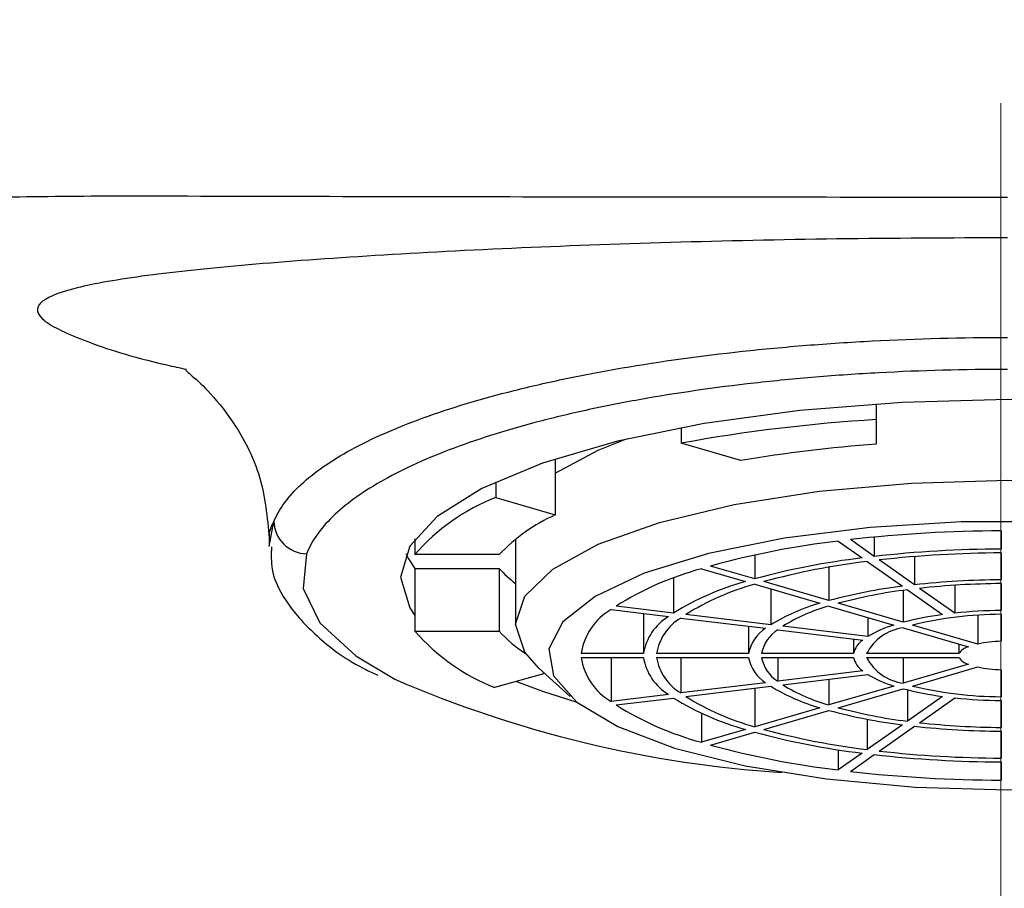
# Model space of a CAD drawing. Units: millimetres. Extents: x 0 to 250, y -250 to 0.
# Drawn here: x 63 to 69, y -32 to -26 of the extents above; entities that cross this region are included whole.
import ezdxf

# ---------------------------------------------------------------- set-up
doc = ezdxf.new("R2010")
doc.units = ezdxf.units.MM
doc.header["$MEASUREMENT"] = 0
doc.linetypes.add('AI-Linetype-1', pattern=[12.617206, 6.913538, -1.901223, 1.901223, -1.901223])
doc.layers.add('Layer 1', color=7, linetype='Continuous')

# ---------------------------------------------------------------- blocks, each defined once
blk = doc.blocks.new('block 364')
at = {"layer": 'Layer 1', "color": 7, "lineweight": 25}
blk.add_lwpolyline([(64.1569, -29.4716), (64.1856, -29.3188)], dxfattribs=at)
blk = doc.blocks.new('block 369')
at = {"layer": 'Layer 1', "color": 7, "lineweight": 25}
blk.add_lwpolyline([(64.384, -29.5168), (64.3634, -29.728), (64.464, -29.9373), (64.6832, -30.1386), (64.921, -30.2806)], dxfattribs=at)
blk = doc.blocks.new('block 371')
at = {"layer": 'Layer 1', "color": 7, "lineweight": 25}
blk.add_open_spline([(64.1605, -29.4295), (64.1592, -29.4191), (64.1578, -29.4087), (64.1583, -29.3983), (64.1594, -29.3718), (64.1725, -29.3453), (64.1855, -29.3189)], degree=3, knots=[0, 0, 0, 0, 1, 1, 1, 2, 2, 2, 2], dxfattribs=at)
blk = doc.blocks.new('block 375')
at = {"layer": 'Layer 1', "color": 7, "lineweight": 25}
blk.add_open_spline([(68.654, -27.5909), (68.306, -27.5923), (67.9579, -27.5937), (67.6146, -27.5982), (67.2709, -27.6027), (66.932, -27.6104), (66.6029, -27.62), (66.2681, -27.6298), (65.9435, -27.6417), (65.6348, -27.6555), (65.3217, -27.6695), (65.0251, -27.6854), (64.7504, -27.7028), (64.4716, -27.7203), (64.2155, -27.7394), (63.9875, -27.7596), (63.7551, -27.7803), (63.5519, -27.8023), (63.3812, -27.8256), (63.2086, -27.8491), (63.0692, -27.8741), (62.9663, -27.9009), (62.861, -27.9284), (62.7938, -27.9579), (62.7633, -27.9898), (62.7324, -28.0222), (62.7394, -28.0572), (62.787, -28.0952), (62.8359, -28.1342), (62.9276, -28.1763), (63.0447, -28.221), (63.1641, -28.2665), (63.3099, -28.3146), (63.5331, -28.3656), (63.5712, -28.3743), (63.6115, -28.383), (63.6518, -28.3918)], degree=3, knots=[0, 0, 0, 0, 1, 1, 1, 2, 2, 2, 3, 3, 3, 4, 4, 4, 5, 5, 5, 6, 6, 6, 7, 7, 7, 8, 8, 8, 9, 9, 9, 10, 10, 10, 11, 11, 11, 12, 12, 12, 12], dxfattribs=at)
blk = doc.blocks.new('block 403')
at = {"layer": 'Layer 1', "color": 7, "lineweight": 25}
blk.add_open_spline([(64.921, -30.2806), (65.6684, -30.604), (66.4658, -30.7961), (67.2785, -30.8485)], degree=3, dxfattribs=at)
blk = doc.blocks.new('block 404')
at = {"layer": 'Layer 1', "color": 7, "lineweight": 25}
blk.add_lwpolyline([(65.6634, -30.2941), (65.8214, -30.3532), (66.0294, -30.4198)], dxfattribs=at)
blk = doc.blocks.new('block 405')
at = {"layer": 'Layer 1', "color": 7, "lineweight": 25}
blk.add_lwpolyline([(72.2643, -29.892), (72.2955, -29.846), (72.3517, -29.6582), (72.2955, -29.4705), (72.1287, -29.2885), (71.8563, -29.1177), (71.4866, -28.9633), (71.0309, -28.8301), (70.5029, -28.722), (69.9187, -28.6423), (69.2961, -28.5936), (68.654, -28.5771), (68.0119, -28.5936), (67.3894, -28.6423), (66.8052, -28.722), (66.2772, -28.8301), (65.8214, -28.9633), (65.4518, -29.1177), (65.1794, -29.2885), (65.0125, -29.4705), (64.9564, -29.6582), (65.0125, -29.846), (65.0438, -29.892)], dxfattribs=at)
blk = doc.blocks.new('block 410')
at = {"layer": 'Layer 1', "color": 7, "lineweight": 25}
blk.add_open_spline([(64.1855, -29.3191), (64.1855, -29.3692), (64.2069, -29.4196), (64.2436, -29.4562), (64.2804, -29.4928), (64.3321, -29.5151), (64.3841, -29.5168)], degree=3, knots=[0, 0, 0, 0, 1, 1, 1, 2, 2, 2, 2], dxfattribs=at)
blk = doc.blocks.new('block 411')
at = {"layer": 'Layer 1', "color": 7, "lineweight": 25}
blk.add_open_spline([(68.654, -28.3929), (68.3897, -28.3929), (68.1283, -28.3997), (67.8698, -28.4137), (67.7406, -28.4206), (67.6115, -28.4294), (67.4849, -28.4399), (67.3583, -28.4503), (67.2342, -28.4625), (67.1125, -28.4762), (66.869, -28.5036), (66.635, -28.5373), (66.4108, -28.5775), (66.2987, -28.5976), (66.1891, -28.6194), (66.0842, -28.6424), (65.9794, -28.6654), (65.8788, -28.6897), (65.7822, -28.7152), (65.5891, -28.7663), (65.4122, -28.8224), (65.252, -28.8838), (65.0918, -28.9451), (64.9527, -29.01), (64.8345, -29.0779), (64.7164, -29.1458), (64.6185, -29.2169), (64.5425, -29.2908), (64.4666, -29.3647), (64.4137, -29.4401), (64.3841, -29.5168)], degree=3, knots=[0, 0, 0, 0, 1, 1, 1, 2, 2, 2, 3, 3, 3, 4, 4, 4, 5, 5, 5, 6, 6, 6, 7, 7, 7, 8, 8, 8, 9, 9, 9, 10, 10, 10, 10], dxfattribs=at)
blk = doc.blocks.new('block 413')
at = {"layer": 'Layer 1', "color": 7, "lineweight": 25}
blk.add_open_spline([(64.1855, -29.3191), (64.2009, -29.2808), (64.2226, -29.2426), (64.2502, -29.2049), (64.2778, -29.1672), (64.3115, -29.1299), (64.3512, -29.0931), (64.4308, -29.0193), (64.5333, -28.9486), (64.657, -28.8812), (64.7806, -28.8138), (64.9263, -28.7493), (65.094, -28.6884), (65.2617, -28.6275), (65.4469, -28.5719), (65.6489, -28.5211), (65.7499, -28.4957), (65.8551, -28.4716), (65.9647, -28.4487), (66.0743, -28.4258), (66.1889, -28.4041), (66.3061, -28.384), (66.5405, -28.3438), (66.7851, -28.3101), (67.0395, -28.2825), (67.1667, -28.2687), (67.2964, -28.2565), (67.4286, -28.246), (67.5609, -28.2354), (67.6957, -28.2265), (67.8312, -28.2194), (68.102, -28.2051), (68.3779, -28.198), (68.654, -28.198)], degree=3, knots=[0, 0, 0, 0, 1, 1, 1, 2, 2, 2, 3, 3, 3, 4, 4, 4, 5, 5, 5, 6, 6, 6, 7, 7, 7, 8, 8, 8, 9, 9, 9, 10, 10, 10, 11, 11, 11, 11], dxfattribs=at)
blk = doc.blocks.new('block 417')
at = {"layer": 'Layer 1', "color": 7, "lineweight": 25}
blk.add_open_spline([(63.4251, -27.3356), (64.262, -27.3378), (65.0988, -27.3395), (65.9357, -27.3407), (66.8418, -27.342), (67.7479, -27.3426), (68.654, -27.3426)], degree=3, knots=[0, 0, 0, 0, 1, 1, 1, 2, 2, 2, 2], dxfattribs=at)
blk = doc.blocks.new('block 420')
at = {"layer": 'Layer 1', "color": 7, "lineweight": 25}
blk.add_open_spline([(59.8091, -27.5246), (59.8122, -27.5113), (59.8384, -27.4993), (59.8866, -27.488), (59.9108, -27.4823), (59.9405, -27.4769), (59.9759, -27.4715), (60.0113, -27.4662), (60.0525, -27.4609), (60.0986, -27.4558), (60.1908, -27.4457), (60.3028, -27.436), (60.4344, -27.4266), (60.5659, -27.4172), (60.7184, -27.4079), (60.8846, -27.3992), (61.0508, -27.3904), (61.2318, -27.3821), (61.4279, -27.3743), (61.5259, -27.3704), (61.6279, -27.3667), (61.7315, -27.3632), (61.8351, -27.3597), (61.9409, -27.3565), (62.0487, -27.3535), (62.2645, -27.3476), (62.4896, -27.3428), (62.7216, -27.3396), (62.9535, -27.3365), (63.1881, -27.335), (63.4251, -27.3356)], degree=3, knots=[0, 0, 0, 0, 1, 1, 1, 2, 2, 2, 3, 3, 3, 4, 4, 4, 5, 5, 5, 6, 6, 6, 7, 7, 7, 8, 8, 8, 9, 9, 9, 10, 10, 10, 10], dxfattribs=at)
blk = doc.blocks.new('block 430')
at = {"layer": 'Layer 1', "color": 7, "lineweight": 25}
blk.add_lwpolyline([(67.6229, -30.7104), (67.6229, -30.8334)], dxfattribs=at)
blk = doc.blocks.new('block 432')
at = {"layer": 'Layer 1', "color": 7, "lineweight": 25}
blk.add_lwpolyline([(67.7988, -30.5242), (67.7988, -30.7092)], dxfattribs=at)
blk = doc.blocks.new('block 434')
at = {"layer": 'Layer 1', "color": 7, "lineweight": 25}
blk.add_lwpolyline([(66.7887, -30.4873), (66.7887, -30.665)], dxfattribs=at)
blk = doc.blocks.new('block 436')
at = {"layer": 'Layer 1', "color": 7, "lineweight": 25}
blk.add_lwpolyline([(65.5576, -29.6053), (65.5576, -29.9876)], dxfattribs=at)
blk = doc.blocks.new('block 437')
at = {"layer": 'Layer 1', "color": 7, "lineweight": 25}
blk.add_lwpolyline([(65.836, -30.2462), (65.5285, -30.3315)], dxfattribs=at)
blk = doc.blocks.new('block 438')
at = {"layer": 'Layer 1', "color": 7, "lineweight": 25}
blk.add_open_spline([(65.5576, -29.9876), (65.6061, -30.0404), (65.6609, -30.087), (65.7208, -30.1263)], degree=3, dxfattribs=at)
blk = doc.blocks.new('block 439')
at = {"layer": 'Layer 1', "color": 7, "lineweight": 25}
blk.add_lwpolyline([(65.0438, -29.9876), (65.5576, -29.9876)], dxfattribs=at)
blk = doc.blocks.new('block 444')
at = {"layer": 'Layer 1', "color": 7, "lineweight": 25}
blk.add_lwpolyline([(67.1138, -30.3353), (67.1138, -30.5699)], dxfattribs=at)
blk = doc.blocks.new('block 446')
at = {"layer": 'Layer 1', "color": 7, "lineweight": 25}
blk.add_lwpolyline([(68.0436, -30.3449), (68.0436, -30.5364)], dxfattribs=at)
blk = doc.blocks.new('block 448')
at = {"layer": 'Layer 1', "color": 7, "lineweight": 25}
blk.add_lwpolyline([(67.5662, -30.2805), (67.5662, -30.4376)], dxfattribs=at)
blk = doc.blocks.new('block 450')
at = {"layer": 'Layer 1', "color": 7, "lineweight": 25}
blk.add_lwpolyline([(68.0187, -30.1478), (68.0187, -30.3053)], dxfattribs=at)
blk = doc.blocks.new('block 451')
at = {"layer": 'Layer 1', "color": 7, "lineweight": 25}
blk.add_lwpolyline([(66.2384, -30.1478), (66.2384, -30.416)], dxfattribs=at)
blk = doc.blocks.new('block 452')
at = {"layer": 'Layer 1', "color": 7, "lineweight": 25}
blk.add_lwpolyline([(67.2543, -30.1478), (67.2543, -30.293)], dxfattribs=at)
blk = doc.blocks.new('block 453')
at = {"layer": 'Layer 1', "color": 7, "lineweight": 25}
blk.add_lwpolyline([(66.6632, -30.1478), (66.6632, -30.3645)], dxfattribs=at)
blk = doc.blocks.new('block 459')
at = {"layer": 'Layer 1', "color": 7, "lineweight": 25}
blk.add_lwpolyline([(68.3569, -30.0658), (68.3569, -30.1244)], dxfattribs=at)
blk = doc.blocks.new('block 460')
at = {"layer": 'Layer 1', "color": 7, "lineweight": 25}
blk.add_lwpolyline([(67.7155, -30.0351), (67.7155, -30.1244)], dxfattribs=at)
blk = doc.blocks.new('block 462')
at = {"layer": 'Layer 1', "color": 7, "lineweight": 25}
blk.add_lwpolyline([(67.0755, -29.9576), (67.0755, -30.1244)], dxfattribs=at)
blk = doc.blocks.new('block 464')
at = {"layer": 'Layer 1', "color": 7, "lineweight": 25}
blk.add_lwpolyline([(68.4722, -29.8905), (68.4722, -30.0664)], dxfattribs=at)
blk = doc.blocks.new('block 466')
at = {"layer": 'Layer 1', "color": 7, "lineweight": 25}
blk.add_lwpolyline([(67.8022, -29.9036), (67.8022, -30.0203)], dxfattribs=at)
blk = doc.blocks.new('block 468')
at = {"layer": 'Layer 1', "color": 7, "lineweight": 25}
blk.add_lwpolyline([(66.4358, -29.8801), (66.4358, -30.1244)], dxfattribs=at)
blk = doc.blocks.new('block 470')
at = {"layer": 'Layer 1', "color": 7, "lineweight": 25}
blk.add_lwpolyline([(68.0186, -29.7391), (68.0186, -29.9338)], dxfattribs=at)
blk = doc.blocks.new('block 472')
at = {"layer": 'Layer 1', "color": 7, "lineweight": 25}
blk.add_lwpolyline([(67.211, -29.7307), (67.211, -29.9487)], dxfattribs=at)
blk = doc.blocks.new('block 475')
at = {"layer": 'Layer 1', "color": 7, "lineweight": 25}
blk.add_lwpolyline([(68.3318, -29.7081), (68.3318, -29.8781)], dxfattribs=at)
blk = doc.blocks.new('block 476')
at = {"layer": 'Layer 1', "color": 7, "lineweight": 25}
blk.add_lwpolyline([(67.5661, -29.5978), (67.5661, -29.8015)], dxfattribs=at)
blk = doc.blocks.new('block 478')
at = {"layer": 'Layer 1', "color": 7, "lineweight": 25}
blk.add_lwpolyline([(66.6199, -29.6634), (66.6199, -29.8771)], dxfattribs=at)
blk = doc.blocks.new('block 480')
at = {"layer": 'Layer 1', "color": 7, "lineweight": 25}
blk.add_lwpolyline([(65.8992, -28.9371), (65.8992, -29.279)], dxfattribs=at)
blk = doc.blocks.new('block 481')
at = {"layer": 'Layer 1', "color": 7, "lineweight": 25}
blk.add_lwpolyline([(65.5576, -29.5201), (65.0438, -29.5201)], dxfattribs=at)
blk = doc.blocks.new('block 482')
at = {"layer": 'Layer 1', "color": 7, "lineweight": 25}
blk.add_open_spline([(65.8992, -29.279), (65.7712, -29.3372), (65.6553, -29.419), (65.5576, -29.5201)], degree=3, dxfattribs=at)
blk = doc.blocks.new('block 483')
at = {"layer": 'Layer 1', "color": 7, "lineweight": 25}
blk.add_lwpolyline([(65.5359, -29.1727), (65.8992, -29.279)], dxfattribs=at)
blk = doc.blocks.new('block 488')
at = {"layer": 'Layer 1', "color": 7, "lineweight": 25}
blk.add_lwpolyline([(68.0869, -29.5332), (68.0869, -29.7052)], dxfattribs=at)
blk = doc.blocks.new('block 490')
at = {"layer": 'Layer 1', "color": 7, "lineweight": 25}
blk.add_lwpolyline([(67.1138, -29.5243), (67.1138, -29.6692)], dxfattribs=at)
blk = doc.blocks.new('block 492')
at = {"layer": 'Layer 1', "color": 7, "lineweight": 25}
blk.add_lwpolyline([(67.8421, -29.4145), (67.8421, -29.5324)], dxfattribs=at)
blk = doc.blocks.new('block 494')
at = {"layer": 'Layer 1', "color": 7, "lineweight": 25}
blk.add_open_spline([(68.6141, -30.0492), (68.5664, -30.0508), (68.5189, -30.0565), (68.4722, -30.0664)], degree=3, dxfattribs=at)
blk = doc.blocks.new('block 495')
at = {"layer": 'Layer 1', "color": 7, "lineweight": 25}
blk.add_lwpolyline([(68.4722, -30.0664), (68.0752, -29.9503)], dxfattribs=at)
blk = doc.blocks.new('block 496')
at = {"layer": 'Layer 1', "color": 7, "lineweight": 25}
blk.add_open_spline([(68.6141, -29.8851), (68.4325, -29.8854), (68.2516, -29.9073), (68.0752, -29.9503)], degree=3, dxfattribs=at)
blk = doc.blocks.new('block 497')
at = {"layer": 'Layer 1', "color": 7, "lineweight": 25}
blk.add_lwpolyline([(68.6141, -29.8851), (68.6141, -30.0492)], dxfattribs=at)
blk = doc.blocks.new('block 498')
at = {"layer": 'Layer 1', "color": 7, "lineweight": 25}
blk.add_open_spline([(68.4157, -30.0829), (68.3918, -30.0893), (68.3709, -30.104), (68.3569, -30.1244)], degree=3, dxfattribs=at)
blk = doc.blocks.new('block 499')
at = {"layer": 'Layer 1', "color": 7, "lineweight": 25}
blk.add_lwpolyline([(68.3569, -30.1244), (67.7955, -30.1244)], dxfattribs=at)
blk = doc.blocks.new('block 500')
at = {"layer": 'Layer 1', "color": 7, "lineweight": 25}
blk.add_open_spline([(68.0187, -29.9669), (67.923, -29.9798), (67.8397, -30.0386), (67.7955, -30.1244)], degree=3, dxfattribs=at)
blk = doc.blocks.new('block 501')
at = {"layer": 'Layer 1', "color": 7, "lineweight": 25}
blk.add_lwpolyline([(68.0187, -29.9669), (68.4157, -30.0829)], dxfattribs=at)
blk = doc.blocks.new('block 502')
at = {"layer": 'Layer 1', "color": 7, "lineweight": 25}
blk.add_open_spline([(68.3569, -30.1478), (68.3709, -30.1682), (68.3918, -30.1829), (68.4157, -30.1893)], degree=3, dxfattribs=at)
blk = doc.blocks.new('block 503')
at = {"layer": 'Layer 1', "color": 7, "lineweight": 25}
blk.add_lwpolyline([(68.4157, -30.1893), (68.0187, -30.3053)], dxfattribs=at)
blk = doc.blocks.new('block 504')
at = {"layer": 'Layer 1', "color": 7, "lineweight": 25}
blk.add_open_spline([(67.7955, -30.1478), (67.8397, -30.2336), (67.923, -30.2924), (68.0187, -30.3053)], degree=3, dxfattribs=at)
blk = doc.blocks.new('block 505')
at = {"layer": 'Layer 1', "color": 7, "lineweight": 25}
blk.add_lwpolyline([(67.7955, -30.1478), (68.3569, -30.1478)], dxfattribs=at)
blk = doc.blocks.new('block 506')
at = {"layer": 'Layer 1', "color": 7, "lineweight": 25}
blk.add_open_spline([(68.4722, -30.2058), (68.5189, -30.2157), (68.5664, -30.2214), (68.6141, -30.223)], degree=3, dxfattribs=at)
blk = doc.blocks.new('block 507')
at = {"layer": 'Layer 1', "color": 7, "lineweight": 25}
blk.add_lwpolyline([(68.6141, -30.223), (68.6141, -30.3871)], dxfattribs=at)
blk = doc.blocks.new('block 508')
at = {"layer": 'Layer 1', "color": 7, "lineweight": 25}
blk.add_open_spline([(68.0752, -30.3219), (68.2516, -30.3649), (68.4325, -30.3868), (68.6141, -30.3871)], degree=3, dxfattribs=at)
blk = doc.blocks.new('block 509')
at = {"layer": 'Layer 1', "color": 7, "lineweight": 25}
blk.add_lwpolyline([(68.0752, -30.3219), (68.4722, -30.2058)], dxfattribs=at)
blk = doc.blocks.new('block 554')
at = {"layer": 'Layer 1', "color": 7, "lineweight": 25}
blk.add_open_spline([(67.7988, -29.563), (67.5866, -29.5886), (67.3766, -29.6296), (67.1703, -29.6858)], degree=3, dxfattribs=at)
blk = doc.blocks.new('block 555')
at = {"layer": 'Layer 1', "color": 7, "lineweight": 25}
blk.add_lwpolyline([(67.7988, -29.563), (68.013, -29.7142)], dxfattribs=at)
blk = doc.blocks.new('block 556')
at = {"layer": 'Layer 1', "color": 7, "lineweight": 25}
blk.add_open_spline([(68.013, -29.7142), (67.8622, -29.7328), (67.7129, -29.762), (67.5661, -29.8015)], degree=3, dxfattribs=at)
blk = doc.blocks.new('block 557')
at = {"layer": 'Layer 1', "color": 7, "lineweight": 25}
blk.add_lwpolyline([(67.5661, -29.8015), (67.1703, -29.6858)], dxfattribs=at)
blk = doc.blocks.new('block 558')
at = {"layer": 'Layer 1', "color": 7, "lineweight": 25}
blk.add_open_spline([(67.1138, -29.7023), (66.9657, -29.7432), (66.8243, -29.8051), (66.6938, -29.8861)], degree=3, dxfattribs=at)
blk = doc.blocks.new('block 559')
at = {"layer": 'Layer 1', "color": 7, "lineweight": 25}
blk.add_lwpolyline([(67.1138, -29.7023), (67.5096, -29.818)], dxfattribs=at)
blk = doc.blocks.new('block 560')
at = {"layer": 'Layer 1', "color": 7, "lineweight": 25}
blk.add_open_spline([(67.5096, -29.818), (67.4045, -29.8477), (67.3041, -29.8917), (67.211, -29.9487)], degree=3, dxfattribs=at)
blk = doc.blocks.new('block 561')
at = {"layer": 'Layer 1', "color": 7, "lineweight": 25}
blk.add_lwpolyline([(67.211, -29.9487), (66.6938, -29.8861)], dxfattribs=at)
blk = doc.blocks.new('block 562')
at = {"layer": 'Layer 1', "color": 7, "lineweight": 25}
blk.add_open_spline([(66.6632, -29.9077), (66.5849, -29.955), (66.5311, -30.0342), (66.5158, -30.1244)], degree=3, dxfattribs=at)
blk = doc.blocks.new('block 563')
at = {"layer": 'Layer 1', "color": 7, "lineweight": 25}
blk.add_lwpolyline([(66.6632, -29.9077), (67.1804, -29.9703)], dxfattribs=at)
blk = doc.blocks.new('block 564')
at = {"layer": 'Layer 1', "color": 7, "lineweight": 25}
blk.add_open_spline([(67.1804, -29.9703), (67.1254, -30.0047), (67.0874, -30.0606), (67.0755, -30.1244)], degree=3, dxfattribs=at)
blk = doc.blocks.new('block 565')
at = {"layer": 'Layer 1', "color": 7, "lineweight": 25}
blk.add_lwpolyline([(67.0755, -30.1244), (66.5158, -30.1244)], dxfattribs=at)
blk = doc.blocks.new('block 566')
at = {"layer": 'Layer 1', "color": 7, "lineweight": 25}
blk.add_open_spline([(66.5158, -30.1478), (66.5311, -30.238), (66.5849, -30.3172), (66.6632, -30.3645)], degree=3, dxfattribs=at)
blk = doc.blocks.new('block 567')
at = {"layer": 'Layer 1', "color": 7, "lineweight": 25}
blk.add_lwpolyline([(66.5158, -30.1478), (67.0755, -30.1478)], dxfattribs=at)
blk = doc.blocks.new('block 568')
at = {"layer": 'Layer 1', "color": 7, "lineweight": 25}
blk.add_open_spline([(67.0755, -30.1478), (67.0874, -30.2116), (67.1254, -30.2675), (67.1804, -30.3019)], degree=3, dxfattribs=at)
blk = doc.blocks.new('block 569')
at = {"layer": 'Layer 1', "color": 7, "lineweight": 25}
blk.add_lwpolyline([(67.1804, -30.3019), (66.6632, -30.3645)], dxfattribs=at)
blk = doc.blocks.new('block 570')
at = {"layer": 'Layer 1', "color": 7, "lineweight": 25}
blk.add_open_spline([(66.6938, -30.3861), (66.8243, -30.4671), (66.9657, -30.529), (67.1138, -30.5699)], degree=3, dxfattribs=at)
blk = doc.blocks.new('block 571')
at = {"layer": 'Layer 1', "color": 7, "lineweight": 25}
blk.add_lwpolyline([(66.6938, -30.3861), (67.211, -30.3235)], dxfattribs=at)
blk = doc.blocks.new('block 572')
at = {"layer": 'Layer 1', "color": 7, "lineweight": 25}
blk.add_open_spline([(67.211, -30.3235), (67.3041, -30.3805), (67.4045, -30.4245), (67.5096, -30.4542)], degree=3, dxfattribs=at)
blk = doc.blocks.new('block 573')
at = {"layer": 'Layer 1', "color": 7, "lineweight": 25}
blk.add_lwpolyline([(67.5096, -30.4542), (67.1138, -30.5699)], dxfattribs=at)
blk = doc.blocks.new('block 574')
at = {"layer": 'Layer 1', "color": 7, "lineweight": 25}
blk.add_open_spline([(67.1703, -30.5864), (67.3766, -30.6426), (67.5866, -30.6836), (67.7988, -30.7092)], degree=3, dxfattribs=at)
blk = doc.blocks.new('block 575')
at = {"layer": 'Layer 1', "color": 7, "lineweight": 25}
blk.add_lwpolyline([(67.1703, -30.5864), (67.5661, -30.4707)], dxfattribs=at)
blk = doc.blocks.new('block 576')
at = {"layer": 'Layer 1', "color": 7, "lineweight": 25}
blk.add_open_spline([(67.5661, -30.4707), (67.7129, -30.5102), (67.8622, -30.5394), (68.013, -30.558)], degree=3, dxfattribs=at)
blk = doc.blocks.new('block 577')
at = {"layer": 'Layer 1', "color": 7, "lineweight": 25}
blk.add_lwpolyline([(68.013, -30.558), (67.7988, -30.7092)], dxfattribs=at)
blk = doc.blocks.new('block 578')
at = {"layer": 'Layer 1', "color": 7, "lineweight": 25}
blk.add_open_spline([(67.8727, -30.7182), (68.1189, -30.7459), (68.3663, -30.7603), (68.6141, -30.7613)], degree=3, dxfattribs=at)
blk = doc.blocks.new('block 579')
at = {"layer": 'Layer 1', "color": 7, "lineweight": 25}
blk.add_lwpolyline([(67.8727, -30.7182), (68.0869, -30.567)], dxfattribs=at)
blk = doc.blocks.new('block 580')
at = {"layer": 'Layer 1', "color": 7, "lineweight": 25}
blk.add_open_spline([(68.0869, -30.567), (68.262, -30.5863), (68.4379, -30.5965), (68.6141, -30.5976)], degree=3, dxfattribs=at)
blk = doc.blocks.new('block 581')
at = {"layer": 'Layer 1', "color": 7, "lineweight": 25}
blk.add_lwpolyline([(68.6141, -30.5976), (68.6141, -30.7613)], dxfattribs=at)
blk = doc.blocks.new('block 614')
at = {"layer": 'Layer 1', "color": 7, "lineweight": 25}
blk.add_lwpolyline([(67.6229, -29.4388), (67.7682, -29.5414)], dxfattribs=at)
blk = doc.blocks.new('block 615')
at = {"layer": 'Layer 1', "color": 7, "lineweight": 25}
blk.add_open_spline([(67.7682, -29.5414), (67.5472, -29.568), (67.3285, -29.6107), (67.1138, -29.6692)], degree=3, dxfattribs=at)
blk = doc.blocks.new('block 616')
at = {"layer": 'Layer 1', "color": 7, "lineweight": 25}
blk.add_lwpolyline([(67.1138, -29.6692), (66.8452, -29.5907)], dxfattribs=at)
blk = doc.blocks.new('block 617')
at = {"layer": 'Layer 1', "color": 7, "lineweight": 25}
blk.add_open_spline([(67.6229, -29.4388), (67.3602, -29.4701), (67.1003, -29.5209), (66.8452, -29.5907)], degree=3, dxfattribs=at)
blk = doc.blocks.new('block 618')
at = {"layer": 'Layer 1', "color": 7, "lineweight": 25}
blk.add_lwpolyline([(66.7887, -29.6072), (67.0572, -29.6858)], dxfattribs=at)
blk = doc.blocks.new('block 619')
at = {"layer": 'Layer 1', "color": 7, "lineweight": 25}
blk.add_open_spline([(67.0572, -29.6858), (66.9031, -29.7283), (66.7558, -29.7927), (66.6199, -29.8771)], degree=3, dxfattribs=at)
blk = doc.blocks.new('block 620')
at = {"layer": 'Layer 1', "color": 7, "lineweight": 25}
blk.add_lwpolyline([(66.6199, -29.8771), (66.269, -29.8346)], dxfattribs=at)
blk = doc.blocks.new('block 621')
at = {"layer": 'Layer 1', "color": 7, "lineweight": 25}
blk.add_open_spline([(66.7887, -29.6072), (66.6053, -29.6574), (66.4303, -29.734), (66.269, -29.8346)], degree=3, dxfattribs=at)
blk = doc.blocks.new('block 622')
at = {"layer": 'Layer 1', "color": 7, "lineweight": 25}
blk.add_lwpolyline([(66.2384, -29.8562), (66.5893, -29.8987)], dxfattribs=at)
blk = doc.blocks.new('block 623')
at = {"layer": 'Layer 1', "color": 7, "lineweight": 25}
blk.add_open_spline([(66.5893, -29.8987), (66.5077, -29.9479), (66.4516, -30.0304), (66.4358, -30.1244)], degree=3, dxfattribs=at)
blk = doc.blocks.new('block 624')
at = {"layer": 'Layer 1', "color": 7, "lineweight": 25}
blk.add_lwpolyline([(66.4358, -30.1244), (66.056, -30.1244)], dxfattribs=at)
blk = doc.blocks.new('block 625')
at = {"layer": 'Layer 1', "color": 7, "lineweight": 25}
blk.add_open_spline([(66.2384, -29.8562), (66.1409, -29.9142), (66.0741, -30.0124), (66.056, -30.1244)], degree=3, dxfattribs=at)
blk = doc.blocks.new('block 626')
at = {"layer": 'Layer 1', "color": 7, "lineweight": 25}
blk.add_lwpolyline([(66.056, -30.1478), (66.4358, -30.1478)], dxfattribs=at)
blk = doc.blocks.new('block 627')
at = {"layer": 'Layer 1', "color": 7, "lineweight": 25}
blk.add_open_spline([(66.4358, -30.1478), (66.4516, -30.2418), (66.5077, -30.3243), (66.5893, -30.3735)], degree=3, dxfattribs=at)
blk = doc.blocks.new('block 628')
at = {"layer": 'Layer 1', "color": 7, "lineweight": 25}
blk.add_lwpolyline([(66.5893, -30.3735), (66.2384, -30.416)], dxfattribs=at)
blk = doc.blocks.new('block 629')
at = {"layer": 'Layer 1', "color": 7, "lineweight": 25}
blk.add_open_spline([(66.056, -30.1478), (66.0741, -30.2598), (66.1409, -30.358), (66.2384, -30.416)], degree=3, dxfattribs=at)
blk = doc.blocks.new('block 630')
at = {"layer": 'Layer 1', "color": 7, "lineweight": 25}
blk.add_lwpolyline([(66.269, -30.4376), (66.6199, -30.3951)], dxfattribs=at)
blk = doc.blocks.new('block 631')
at = {"layer": 'Layer 1', "color": 7, "lineweight": 25}
blk.add_open_spline([(66.6199, -30.3951), (66.7558, -30.4795), (66.9031, -30.5439), (67.0572, -30.5864)], degree=3, dxfattribs=at)
blk = doc.blocks.new('block 632')
at = {"layer": 'Layer 1', "color": 7, "lineweight": 25}
blk.add_lwpolyline([(67.0572, -30.5864), (66.7887, -30.665)], dxfattribs=at)
blk = doc.blocks.new('block 633')
at = {"layer": 'Layer 1', "color": 7, "lineweight": 25}
blk.add_open_spline([(66.269, -30.4376), (66.4303, -30.5382), (66.6053, -30.6148), (66.7887, -30.665)], degree=3, dxfattribs=at)
blk = doc.blocks.new('block 634')
at = {"layer": 'Layer 1', "color": 7, "lineweight": 25}
blk.add_lwpolyline([(66.8452, -30.6815), (67.1138, -30.603)], dxfattribs=at)
blk = doc.blocks.new('block 635')
at = {"layer": 'Layer 1', "color": 7, "lineweight": 25}
blk.add_open_spline([(67.1138, -30.603), (67.3285, -30.6615), (67.5472, -30.7042), (67.7682, -30.7308)], degree=3, dxfattribs=at)
blk = doc.blocks.new('block 636')
at = {"layer": 'Layer 1', "color": 7, "lineweight": 25}
blk.add_lwpolyline([(67.7682, -30.7308), (67.6229, -30.8334)], dxfattribs=at)
blk = doc.blocks.new('block 637')
at = {"layer": 'Layer 1', "color": 7, "lineweight": 25}
blk.add_open_spline([(66.8452, -30.6815), (67.1003, -30.7513), (67.3602, -30.8021), (67.6229, -30.8334)], degree=3, dxfattribs=at)
blk = doc.blocks.new('block 638')
at = {"layer": 'Layer 1', "color": 7, "lineweight": 25}
blk.add_lwpolyline([(67.6967, -30.8424), (67.8421, -30.7398)], dxfattribs=at)
blk = doc.blocks.new('block 639')
at = {"layer": 'Layer 1', "color": 7, "lineweight": 25}
blk.add_open_spline([(67.8421, -30.7398), (68.0984, -30.7687), (68.3561, -30.7837), (68.6141, -30.7847)], degree=3, dxfattribs=at)
blk = doc.blocks.new('block 640')
at = {"layer": 'Layer 1', "color": 7, "lineweight": 25}
blk.add_lwpolyline([(68.6141, -30.7847), (68.6141, -30.8957)], dxfattribs=at)
blk = doc.blocks.new('block 641')
at = {"layer": 'Layer 1', "color": 7, "lineweight": 25}
blk.add_open_spline([(67.6967, -30.8424), (68.0013, -30.877), (68.3075, -30.8948), (68.6141, -30.8957)], degree=3, dxfattribs=at)
blk = doc.blocks.new('block 646')
at = {"layer": 'Layer 1', "color": 7, "lineweight": 25}
blk.add_open_spline([(68.6141, -29.8617), (68.5198, -29.8628), (68.4256, -29.8682), (68.3318, -29.8781)], degree=3, dxfattribs=at)
blk = doc.blocks.new('block 647')
at = {"layer": 'Layer 1', "color": 7, "lineweight": 25}
blk.add_lwpolyline([(68.3318, -29.8781), (68.1175, -29.7269)], dxfattribs=at)
blk = doc.blocks.new('block 648')
at = {"layer": 'Layer 1', "color": 7, "lineweight": 25}
blk.add_open_spline([(68.6141, -29.698), (68.4482, -29.6991), (68.2824, -29.7087), (68.1175, -29.7269)], degree=3, dxfattribs=at)
blk = doc.blocks.new('block 649')
at = {"layer": 'Layer 1', "color": 7, "lineweight": 25}
blk.add_lwpolyline([(68.6141, -29.698), (68.6141, -29.8617)], dxfattribs=at)
blk = doc.blocks.new('block 650')
at = {"layer": 'Layer 1', "color": 7, "lineweight": 25}
blk.add_open_spline([(68.6141, -29.6746), (68.4379, -29.6757), (68.262, -29.6859), (68.0869, -29.7052)], degree=3, dxfattribs=at)
blk = doc.blocks.new('block 651')
at = {"layer": 'Layer 1', "color": 7, "lineweight": 25}
blk.add_lwpolyline([(68.0869, -29.7052), (67.8727, -29.554)], dxfattribs=at)
blk = doc.blocks.new('block 652')
at = {"layer": 'Layer 1', "color": 7, "lineweight": 25}
blk.add_open_spline([(68.6141, -29.5109), (68.3663, -29.5119), (68.1189, -29.5263), (67.8727, -29.554)], degree=3, dxfattribs=at)
blk = doc.blocks.new('block 653')
at = {"layer": 'Layer 1', "color": 7, "lineweight": 25}
blk.add_lwpolyline([(68.6141, -29.5109), (68.6141, -29.6746)], dxfattribs=at)
blk = doc.blocks.new('block 654')
at = {"layer": 'Layer 1', "color": 7, "lineweight": 25}
blk.add_open_spline([(68.6141, -29.4875), (68.3561, -29.4885), (68.0984, -29.5035), (67.8421, -29.5324)], degree=3, dxfattribs=at)
blk = doc.blocks.new('block 655')
at = {"layer": 'Layer 1', "color": 7, "lineweight": 25}
blk.add_lwpolyline([(67.8421, -29.5324), (67.6967, -29.4298)], dxfattribs=at)
blk = doc.blocks.new('block 656')
at = {"layer": 'Layer 1', "color": 7, "lineweight": 25}
blk.add_open_spline([(68.6141, -29.3765), (68.3075, -29.3774), (68.0013, -29.3952), (67.6967, -29.4298)], degree=3, dxfattribs=at)
blk = doc.blocks.new('block 657')
at = {"layer": 'Layer 1', "color": 7, "lineweight": 25}
blk.add_lwpolyline([(68.6141, -29.3765), (68.6141, -29.4875)], dxfattribs=at)
blk = doc.blocks.new('block 658')
at = {"layer": 'Layer 1', "color": 7, "lineweight": 25}
blk.add_open_spline([(68.0436, -29.7358), (67.9016, -29.7534), (67.7609, -29.7809), (67.6227, -29.818)], degree=3, dxfattribs=at)
blk = doc.blocks.new('block 659')
at = {"layer": 'Layer 1', "color": 7, "lineweight": 25}
blk.add_lwpolyline([(68.0436, -29.7358), (68.2579, -29.8871)], dxfattribs=at)
blk = doc.blocks.new('block 660')
at = {"layer": 'Layer 1', "color": 7, "lineweight": 25}
blk.add_open_spline([(68.2579, -29.8871), (68.1773, -29.8976), (68.0973, -29.9132), (68.0186, -29.9338)], degree=3, dxfattribs=at)
blk = doc.blocks.new('block 661')
at = {"layer": 'Layer 1', "color": 7, "lineweight": 25}
blk.add_lwpolyline([(68.0186, -29.9338), (67.6227, -29.818)], dxfattribs=at)
blk = doc.blocks.new('block 662')
at = {"layer": 'Layer 1', "color": 7, "lineweight": 25}
blk.add_open_spline([(67.5662, -29.8346), (67.4672, -29.8626), (67.3726, -29.904), (67.2849, -29.9576)], degree=3, dxfattribs=at)
blk = doc.blocks.new('block 663')
at = {"layer": 'Layer 1', "color": 7, "lineweight": 25}
blk.add_lwpolyline([(67.5662, -29.8346), (67.9621, -29.9503)], dxfattribs=at)
blk = doc.blocks.new('block 664')
at = {"layer": 'Layer 1', "color": 7, "lineweight": 25}
blk.add_open_spline([(67.9621, -29.9503), (67.9061, -29.967), (67.8524, -29.9905), (67.8022, -30.0203)], degree=3, dxfattribs=at)
blk = doc.blocks.new('block 665')
at = {"layer": 'Layer 1', "color": 7, "lineweight": 25}
blk.add_lwpolyline([(67.8022, -30.0203), (67.2849, -29.9576)], dxfattribs=at)
blk = doc.blocks.new('block 666')
at = {"layer": 'Layer 1', "color": 7, "lineweight": 25}
blk.add_open_spline([(67.2543, -29.9792), (67.2026, -30.0118), (67.1669, -30.0644), (67.1555, -30.1244)], degree=3, dxfattribs=at)
blk = doc.blocks.new('block 667')
at = {"layer": 'Layer 1', "color": 7, "lineweight": 25}
blk.add_lwpolyline([(67.2543, -29.9792), (67.7716, -30.0419)], dxfattribs=at)
blk = doc.blocks.new('block 668')
at = {"layer": 'Layer 1', "color": 7, "lineweight": 25}
blk.add_open_spline([(67.7716, -30.0419), (67.7432, -30.0614), (67.7232, -30.0908), (67.7155, -30.1244)], degree=3, dxfattribs=at)
blk = doc.blocks.new('block 669')
at = {"layer": 'Layer 1', "color": 7, "lineweight": 25}
blk.add_lwpolyline([(67.7155, -30.1244), (67.1555, -30.1244)], dxfattribs=at)
blk = doc.blocks.new('block 670')
at = {"layer": 'Layer 1', "color": 7, "lineweight": 25}
blk.add_open_spline([(67.1555, -30.1478), (67.1669, -30.2078), (67.2026, -30.2604), (67.2543, -30.293)], degree=3, dxfattribs=at)
blk = doc.blocks.new('block 671')
at = {"layer": 'Layer 1', "color": 7, "lineweight": 25}
blk.add_lwpolyline([(67.1555, -30.1478), (67.7155, -30.1478)], dxfattribs=at)
blk = doc.blocks.new('block 672')
at = {"layer": 'Layer 1', "color": 7, "lineweight": 25}
blk.add_open_spline([(67.7155, -30.1478), (67.7232, -30.1814), (67.7432, -30.2108), (67.7716, -30.2303)], degree=3, dxfattribs=at)
blk = doc.blocks.new('block 673')
at = {"layer": 'Layer 1', "color": 7, "lineweight": 25}
blk.add_lwpolyline([(67.7716, -30.2303), (67.2543, -30.293)], dxfattribs=at)
blk = doc.blocks.new('block 674')
at = {"layer": 'Layer 1', "color": 7, "lineweight": 25}
blk.add_open_spline([(67.2849, -30.3146), (67.3726, -30.3682), (67.4672, -30.4096), (67.5662, -30.4376)], degree=3, dxfattribs=at)
blk = doc.blocks.new('block 675')
at = {"layer": 'Layer 1', "color": 7, "lineweight": 25}
blk.add_lwpolyline([(67.2849, -30.3146), (67.8022, -30.2519)], dxfattribs=at)
blk = doc.blocks.new('block 676')
at = {"layer": 'Layer 1', "color": 7, "lineweight": 25}
blk.add_open_spline([(67.8022, -30.2519), (67.8524, -30.2817), (67.9061, -30.3052), (67.9621, -30.3219)], degree=3, dxfattribs=at)
blk = doc.blocks.new('block 677')
at = {"layer": 'Layer 1', "color": 7, "lineweight": 25}
blk.add_lwpolyline([(67.9621, -30.3219), (67.5662, -30.4376)], dxfattribs=at)
blk = doc.blocks.new('block 678')
at = {"layer": 'Layer 1', "color": 7, "lineweight": 25}
blk.add_open_spline([(67.6227, -30.4542), (67.7609, -30.4913), (67.9016, -30.5188), (68.0436, -30.5364)], degree=3, dxfattribs=at)
blk = doc.blocks.new('block 679')
at = {"layer": 'Layer 1', "color": 7, "lineweight": 25}
blk.add_lwpolyline([(67.6227, -30.4542), (68.0186, -30.3384)], dxfattribs=at)
blk = doc.blocks.new('block 680')
at = {"layer": 'Layer 1', "color": 7, "lineweight": 25}
blk.add_open_spline([(68.0186, -30.3384), (68.0973, -30.359), (68.1773, -30.3746), (68.2579, -30.3851)], degree=3, dxfattribs=at)
blk = doc.blocks.new('block 681')
at = {"layer": 'Layer 1', "color": 7, "lineweight": 25}
blk.add_lwpolyline([(68.2579, -30.3851), (68.0436, -30.5364)], dxfattribs=at)
blk = doc.blocks.new('block 686')
at = {"layer": 'Layer 1', "color": 7, "lineweight": 25}
blk.add_open_spline([(68.1175, -30.5454), (68.2824, -30.5635), (68.4482, -30.5731), (68.6141, -30.5742)], degree=3, dxfattribs=at)
blk = doc.blocks.new('block 687')
at = {"layer": 'Layer 1', "color": 7, "lineweight": 25}
blk.add_lwpolyline([(68.1175, -30.5454), (68.3318, -30.3941)], dxfattribs=at)
blk = doc.blocks.new('block 688')
at = {"layer": 'Layer 1', "color": 7, "lineweight": 25}
blk.add_open_spline([(68.3318, -30.3941), (68.4256, -30.404), (68.5198, -30.4094), (68.6141, -30.4105)], degree=3, dxfattribs=at)
blk = doc.blocks.new('block 689')
at = {"layer": 'Layer 1', "color": 7, "lineweight": 25}
blk.add_lwpolyline([(68.6141, -30.4105), (68.6141, -30.5742)], dxfattribs=at)
blk = doc.blocks.new('block 718')
at = {"layer": 'Layer 1', "color": 7, "lineweight": 25}
blk.add_lwpolyline([(65.7995, -30.213), (65.7135, -30.116), (65.6559, -29.945), (65.7135, -29.7739), (65.8841, -29.6095), (66.1612, -29.458), (66.534, -29.3251), (66.9884, -29.2161), (67.5067, -29.1351), (68.0691, -29.0852), (68.654, -29.0684), (69.2389, -29.0852), (69.8014, -29.1351), (70.3197, -29.2161), (70.774, -29.3251), (71.1469, -29.458), (71.4239, -29.6095), (71.5946, -29.7739), (71.6522, -29.945), (71.5946, -30.116), (71.5086, -30.213)], dxfattribs=at)
blk = doc.blocks.new('block 719')
at = {"layer": 'Layer 1', "color": 7, "lineweight": 25}
blk.add_lwpolyline([(68.654, -30.9542), (69.2173, -30.9375), (69.7575, -30.8879), (70.2526, -30.8076), (70.6822, -30.6998), (71.0288, -30.5689), (71.2781, -30.4202), (71.42, -30.26), (71.4487, -30.0947), (71.363, -29.931), (71.1663, -29.7758), (70.8668, -29.6353), (70.4767, -29.5153), (70.012, -29.4208), (69.4917, -29.3555), (68.9371, -29.3222), (68.3709, -29.3222), (67.8163, -29.3555), (67.296, -29.4208), (66.8313, -29.5153), (66.4413, -29.6353), (66.1418, -29.7758), (65.9451, -29.931), (65.8594, -30.0947), (65.8881, -30.26), (66.03, -30.4202), (66.2793, -30.5689), (66.6259, -30.6998), (67.0555, -30.8076), (67.5505, -30.8879), (68.0908, -30.9375), (68.654, -30.9542)], dxfattribs=at)
blk = doc.blocks.new('block 720')
at = {"layer": 'Layer 1', "color": 7, "lineweight": 25}
blk.add_lwpolyline([(65.0438, -29.6053), (65.5576, -29.6053)], dxfattribs=at)
blk = doc.blocks.new('block 721')
at = {"layer": 'Layer 1', "color": 7, "lineweight": 25}
blk.add_open_spline([(65.5576, -29.6053), (65.5876, -29.6387), (65.6205, -29.6694), (65.6559, -29.6969)], degree=3, dxfattribs=at)
blk = doc.blocks.new('block 725')
at = {"layer": 'Layer 1', "color": 7, "lineweight": 25}
blk.add_lwpolyline([(65.8992, -29.0257), (66.1612, -28.8845), (66.3332, -28.8166)], dxfattribs=at)
blk = doc.blocks.new('block 729')
at = {"layer": 'Layer 1', "color": 7, "lineweight": 25}
blk.add_lwpolyline([(67.0299, -28.9484), (66.6666, -28.8422)], dxfattribs=at)
blk = doc.blocks.new('block 730')
at = {"layer": 'Layer 1', "color": 7, "lineweight": 25}
blk.add_open_spline([(67.8545, -28.8485), (67.5782, -28.8687), (67.303, -28.9021), (67.0299, -28.9484)], degree=3, dxfattribs=at)
blk = doc.blocks.new('block 731')
at = {"layer": 'Layer 1', "color": 7, "lineweight": 25}
blk.add_lwpolyline([(67.8545, -28.6983), (67.8545, -28.8485)], dxfattribs=at)
blk = doc.blocks.new('block 732')
at = {"layer": 'Layer 1', "color": 7, "lineweight": 25}
blk.add_open_spline([(65.0438, -29.9876), (65.1762, -30.1386), (65.3422, -30.2564), (65.5285, -30.3315)], degree=3, dxfattribs=at)
blk = doc.blocks.new('block 733')
at = {"layer": 'Layer 1', "color": 7, "lineweight": 25}
blk.add_lwpolyline([(65.0438, -29.6053), (65.0438, -29.9876)], dxfattribs=at)
blk = doc.blocks.new('block 734')
at = {"layer": 'Layer 1', "color": 7, "lineweight": 25}
blk.add_lwpolyline([(64.989, -29.5149), (65.0056, -29.5475), (65.0438, -29.6053)], dxfattribs=at)
blk = doc.blocks.new('block 735')
at = {"layer": 'Layer 1', "color": 7, "lineweight": 25}
blk.add_lwpolyline([(65.0438, -29.4245), (65.0438, -29.5201)], dxfattribs=at)
blk = doc.blocks.new('block 736')
at = {"layer": 'Layer 1', "color": 7, "lineweight": 25}
blk.add_open_spline([(65.5359, -29.1727), (65.3468, -29.2481), (65.1782, -29.3671), (65.0438, -29.5201)], degree=3, dxfattribs=at)
blk = doc.blocks.new('block 737')
at = {"layer": 'Layer 1', "color": 7, "lineweight": 25}
blk.add_lwpolyline([(65.5359, -29.0772), (65.5359, -29.1727)], dxfattribs=at)
blk = doc.blocks.new('block 738')
at = {"layer": 'Layer 1', "color": 7, "lineweight": 25}
blk.add_lwpolyline([(66.6666, -28.7466), (66.6666, -28.8422)], dxfattribs=at)
blk = doc.blocks.new('block 739')
at = {"layer": 'Layer 1', "color": 7, "lineweight": 25}
blk.add_open_spline([(67.8545, -28.6983), (67.4561, -28.7227), (67.0594, -28.7708), (66.6666, -28.8422)], degree=3, dxfattribs=at)
blk = doc.blocks.new('block 740')
at = {"layer": 'Layer 1', "color": 7, "lineweight": 25}
blk.add_lwpolyline([(67.8545, -28.6027), (67.8545, -28.6983)], dxfattribs=at)
blk = doc.blocks.new('block 798')
at = {"layer": 'Layer 1', "color": 7, "lineweight": 25}
blk.add_lwpolyline([(64.1569, -29.421), (64.1569, -29.4671)], dxfattribs=at)
blk = doc.blocks.new('block 799')
at = {"layer": 'Layer 1', "color": 7, "lineweight": 25}
blk.add_open_spline([(64.1701, -29.4734), (64.1688, -29.5196), (64.1675, -29.5658), (64.1751, -29.6106), (64.1883, -29.6882), (64.228, -29.7614), (64.2771, -29.8292), (64.3288, -29.9004), (64.3909, -29.9656), (64.4609, -30.028), (64.5393, -30.0978), (64.6276, -30.1641), (64.7455, -30.2221), (64.7691, -30.2338), (64.794, -30.2451), (64.8189, -30.2564)], degree=3, knots=[0, 0, 0, 0, 1, 1, 1, 2, 2, 2, 3, 3, 3, 4, 4, 4, 5, 5, 5, 5], dxfattribs=at)
blk = doc.blocks.new('block 804')
at = {"layer": 'Layer 1', "color": 7, "lineweight": 25}
blk.add_open_spline([(63.6517, -28.3955), (63.6412, -28.395), (63.6628, -28.4115), (63.6881, -28.4331), (63.7196, -28.4601), (63.7569, -28.4952), (63.7984, -28.5407), (63.8475, -28.5945), (63.9025, -28.6629), (63.9538, -28.7429), (64.0114, -28.8328), (64.0643, -28.9373), (64.0972, -29.0487), (64.1322, -29.1675), (64.1446, -29.2941), (64.1569, -29.4208)], degree=3, knots=[0, 0, 0, 0, 1, 1, 1, 2, 2, 2, 3, 3, 3, 4, 4, 4, 5, 5, 5, 5], dxfattribs=at)
blk = doc.blocks.new('block 818')
at = {"layer": 'Layer 1', "color": 7, "lineweight": 25}
blk.add_lwpolyline([(65.6559, -29.4285), (65.6559, -29.945)], dxfattribs=at)
blk = doc.blocks.new('block 821')
at = {"layer": 'Layer 1', "color": 7, "lineweight": 25}
blk.add_lwpolyline([(65.7995, -30.213), (65.9898, -30.3862)], dxfattribs=at)
blk = doc.blocks.new('block 1219')
at = {"layer": 'Layer 1', "color": 7, "linetype": 'AI-Linetype-1', "lineweight": 20}
blk.add_lwpolyline([(68.6124, -71.5351), (68.6124, -18.3244)], dxfattribs=at)
blk = doc.blocks.new('block 3')
at = {"layer": 'Layer 1'}
for name in ['block 1219', 'block 420', 'block 417', 'block 375', 'block 413', 'block 804', 'block 411', 'block 405', 'block 740', 'block 739', 'block 731', 'block 738', 'block 725', 'block 729', 'block 730', 'block 480', 'block 737', 'block 718', 'block 736', 'block 483', 'block 364', 'block 371', 'block 410', 'block 482', 'block 719', 'block 656', 'block 657', 'block 798', 'block 735', 'block 818', 'block 617', 'block 614', 'block 655', 'block 492', 'block 799', 'block 654', 'block 369', 'block 734', 'block 481', 'block 490', 'block 615', 'block 554', 'block 555', 'block 652', 'block 651', 'block 488', 'block 653', 'block 720', 'block 733', 'block 436', 'block 721', 'block 621', 'block 618', 'block 616', 'block 476', 'block 478', 'block 619', 'block 557', 'block 650', 'block 558', 'block 559', 'block 472', 'block 556', 'block 658', 'block 470', 'block 659', 'block 648', 'block 647', 'block 475', 'block 649', 'block 625', 'block 622', 'block 620', 'block 560', 'block 662', 'block 663', 'block 661', 'block 646', 'block 468', 'block 623', 'block 562', 'block 563', 'block 561', 'block 466', 'block 660', 'block 496', 'block 464', 'block 497', 'block 462', 'block 564', 'block 666', 'block 667', 'block 665', 'block 500', 'block 664', 'block 501', 'block 495', 'block 439', 'block 732', 'block 438', 'block 460', 'block 668', 'block 459', 'block 498', 'block 494', 'block 624', 'block 626', 'block 629', 'block 451', 'block 627', 'block 565', 'block 566', 'block 567', 'block 453', 'block 568', 'block 669', 'block 670', 'block 671', 'block 452', 'block 672', 'block 499', 'block 504', 'block 505', 'block 450', 'block 502', 'block 821', 'block 503', 'block 509', 'block 506', 'block 507', 'block 403', 'block 437', 'block 673', 'block 675', 'block 448', 'block 676', 'block 404', 'block 569', 'block 571', 'block 444', 'block 572', 'block 674', 'block 677', 'block 679', 'block 680', 'block 446', 'block 508', 'block 628', 'block 630', 'block 631', 'block 570', 'block 681', 'block 687', 'block 688', 'block 633', 'block 573', 'block 678', 'block 689', 'block 434', 'block 575', 'block 576', 'block 432', 'block 632', 'block 574', 'block 577', 'block 579', 'block 580', 'block 686', 'block 634', 'block 635', 'block 581', 'block 637', 'block 430', 'block 636', 'block 638', 'block 639', 'block 578', 'block 640', 'block 641']:
    blk.add_blockref(name, (0, 0), dxfattribs=at)

msp = doc.modelspace()

# ---------------------------------------------------------------- block references
at = {"layer": 'Layer 1'}
msp.add_blockref('block 3', (0, 0), dxfattribs=at)

doc.saveas('drawing.dxf')
